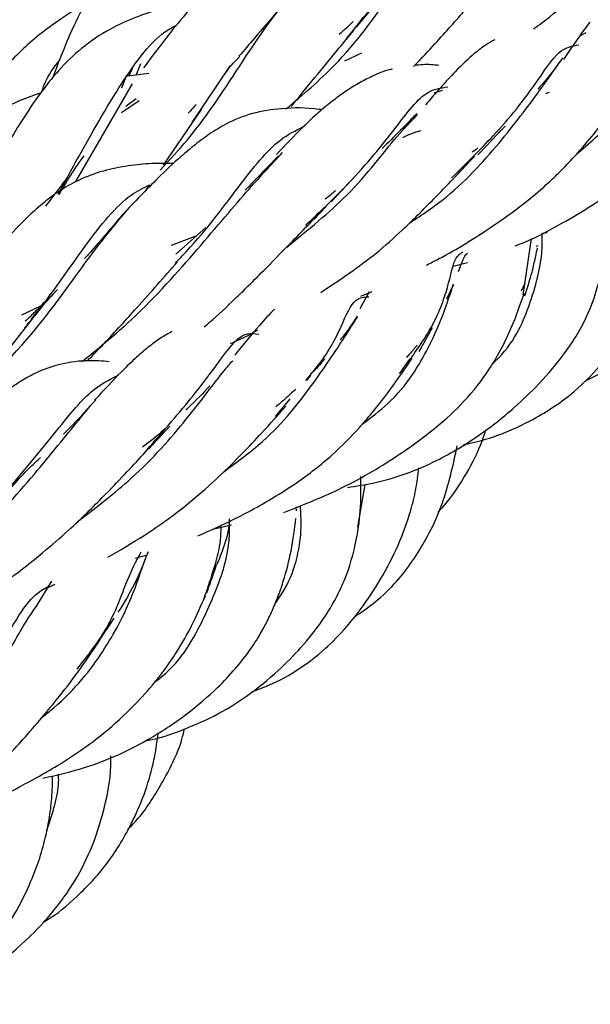
# Model space of a CAD drawing. Units: millimetres. Extents: x 7 to 438, y 7 to 308.
# Drawn here: x 345 to 350, y 73 to 80 of the extents above; entities that cross this region are included whole.
import ezdxf

# ---------------------------------------------------------------- set-up
doc = ezdxf.new("R2010")
doc.units = ezdxf.units.MM
doc.header["$LTSCALE"] = 1.5

msp = doc.modelspace()

# ---------------------------------------------------------------- linework, layer by layer
at = {"color": 7, "linetype": 'Continuous', "lineweight": 25}
for p, q in [((348.0174, 80.2876), (348.1674, 80.4687)), ((349.728, 80.2209), (349.7765, 80.2456)), ((348.0567, 80.0887), (347.9261, 80.0279)), ((346.3324, 79.9203), (346.3676, 80.0078)), ((346.7602, 79.5561), (347.055, 79.9926)), ((346.2233, 79.8223), (346.2604, 79.9234)), ((346.4281, 79.9333), (346.2666, 79.9114)), ((346.2754, 79.9126), (346.3053, 79.9738)), ((345.8708, 79.1046), (346.3042, 79.8526)), ((348.6126, 79.7852), (348.6752, 79.8037)), ((346.3558, 79.7237), (346.2208, 79.631)), ((346.2531, 79.6811), (346.3327, 79.7401)), ((346.5422, 79.2309), (346.8324, 79.6563)), ((347.4222, 79.3009), (347.1655, 79.04)), ((346.4029, 79.0325), (346.4363, 79.0799)), ((347.8248, 78.949), (347.981, 79.1162)), ((346.8641, 78.7535), (346.6347, 78.5488)), ((349.4406, 78.7101), (349.4782, 78.7154)), ((346.7896, 78.6871), (346.6009, 78.6164)), ((349.2937, 78.2345), (349.3578, 78.668)), ((348.7583, 78.4573), (348.868, 78.4857)), ((349.307, 78.3243), (349.279, 78.2662)), ((348.1147, 78.2598), (348.0427, 78.13)), ((348.0514, 78.2268), (348.1373, 78.2642)), ((348.7594, 78.3169), (348.7071, 78.2039)), ((345.6002, 78.1519), (345.4534, 78.0829)), ((348.4975, 77.8052), (348.5986, 77.9873)), ((347.3985, 77.3069), (347.5105, 77.4406)), ((346.4256, 77.0561), (346.5884, 77.2328)), ((348.0289, 76.4601), (348.085, 76.787)), ((347.5591, 76.5846), (347.5558, 76.6154)), ((346.915, 76.4428), (347.0625, 76.4774)), ((346.3263, 76.2214), (346.4166, 76.2477)), ((345.6846, 76.0461), (345.5732, 75.8663)), ((346.1369, 75.7306), (346.0935, 75.6766))]:
    msp.add_line(p, q, dxfattribs=at)
for points, knots in [([(347.9416, 80.1991), (348.0821, 80.3742), (348.3765, 80.7412), (348.7086, 81.1481), (348.9048, 81.4173), (349.0306, 81.431), (349.0318, 81.4312)], [0, 0, 0, 0, 0.3151128, 0.6605185, 0.9968409, 1, 1, 1, 1]), ([(347.0194, 81.361), (347.0138, 81.359), (346.9371, 81.3312), (346.8107, 81.2692), (346.6371, 81.1766), (346.4826, 81.0774), (346.2669, 80.9113), (346.078, 80.7006), (345.9155, 80.4268), (345.8047, 80.1965), (345.7312, 80.0005), (345.6934, 79.9)], [0, 0, 0, 0, 0.0086942, 0.1195498, 0.2179674, 0.3134963, 0.4071395, 0.642819, 0.7265883, 0.8597137, 1, 1, 1, 1]), ([(347.4803, 79.662), (347.6081, 79.7707), (347.9394, 80.0524), (348.2935, 80.5613), (348.6327, 81.02), (348.8146, 81.1824), (348.8854, 81.2456)], [0, 0, 0, 0, 0.193423, 0.5014593, 0.8060821, 1, 1, 1, 1]), ([(349.3725, 80.2733), (349.3939, 80.2886), (349.5006, 80.3651), (349.6593, 80.5026), (349.8176, 80.6487), (349.9317, 80.7629), (350.0381, 80.8732), (350.1836, 81.0307), (350.2889, 81.1456), (350.3501, 81.2124)], [0, 0, 0, 0, 0.050466, 0.252324, 0.424333, 0.499461, 0.601153, 0.767932, 1, 1, 1, 1]), ([(347.9923, 81.0769), (347.9644, 81.0761), (347.8862, 81.074), (347.7639, 81.0585), (347.616, 81.031), (347.446, 80.9824), (347.2504, 80.8939), (347.0845, 80.7715), (346.9524, 80.6523), (346.8498, 80.5482), (346.7313, 80.4153), (346.5797, 80.2311), (346.4567, 80.0676), (346.387, 79.9749)], [0, 0, 0, 0, 0.0432623, 0.1215501, 0.194461, 0.2751028, 0.3923035, 0.5206275, 0.5890806, 0.6625548, 0.7395688, 0.85225, 1, 1, 1, 1]), ([(348.4542, 79.9858), (348.4646, 79.9963), (348.5285, 80.0608), (348.6688, 80.214), (348.9016, 80.477), (349.0696, 80.6644), (349.1672, 80.7733)], [0, 0, 0, 0, 0.03811, 0.234866, 0.555212, 1, 1, 1, 1]), ([(347.5889, 80.614), (347.4767, 80.482), (347.3302, 80.3094), (347.1575, 80.1107), (347.1171, 80.0642)], [0, 0, 0, 0, 0.765635, 1, 1, 1, 1]), ([(346.5153, 79.1918), (346.5868, 79.2695), (346.839, 79.5436), (347.1444, 80.0304), (347.4189, 80.4283), (347.5488, 80.5601), (347.568, 80.5796)], [0, 0, 0, 0, 0.154722, 0.546146, 0.932722, 1, 1, 1, 1]), ([(345.935, 80.4557), (345.9341, 80.4553), (345.8642, 80.4232), (345.7482, 80.3462), (345.5874, 80.2296), (345.4482, 80.1064), (345.2565, 79.9045), (345.1061, 79.6991), (345.0149, 79.5171), (344.9992, 79.486)], [0, 0, 0, 0, 0.002089, 0.154765, 0.293524, 0.431395, 0.569418, 0.926301, 1, 1, 1, 1]), ([(346.796, 80.4863), (346.761, 80.4807), (346.6603, 80.4647), (346.518, 80.4262), (346.3193, 80.3622), (346.1141, 80.2682), (345.9187, 80.1378), (345.7507, 79.9744), (345.6032, 79.7927), (345.4413, 79.5542), (345.3154, 79.3381), (345.2413, 79.211)], [0, 0, 0, 0, 0.054072, 0.155389, 0.250013, 0.35274, 0.484433, 0.60215, 0.683201, 0.813693, 1, 1, 1, 1]), ([(345.7346, 79.0091), (345.787, 79.1049), (345.9664, 79.433), (346.2371, 79.9021), (346.479, 80.222), (346.6277, 80.2962), (346.641, 80.3029)], [0, 0, 0, 0, 0.167213, 0.572674, 0.961816, 1, 1, 1, 1]), ([(347.9927, 80.3305), (347.9754, 80.3137), (347.9407, 80.28), (347.9046, 80.2469), (347.8865, 80.2303)], [0, 0, 0, 0, 0.499106, 1, 1, 1, 1]), ([(349.804, 80.3246), (349.791, 80.308), (349.7296, 80.2293), (349.658, 80.1229), (349.6015, 80.0389)], [0, 0, 0, 0, 0.210739, 1, 1, 1, 1]), ([(349.6994, 79.3124), (349.7994, 79.3987), (350.0657, 79.6284), (350.3203, 79.9744), (350.4444, 80.2564), (350.4868, 80.3122), (350.4956, 80.3238)], [0, 0, 0, 0, 0.205587, 0.547586, 0.906028, 1, 1, 1, 1]), ([(347.519, 79.6799), (347.541, 79.7065), (347.6262, 79.81), (347.79, 80.0115), (347.9225, 80.172), (347.9984, 80.2639)], [0, 0, 0, 0, 0.128966, 0.500977, 1, 1, 1, 1]), ([(349.0762, 80.1908), (349.0541, 80.1785), (348.9999, 80.1482), (348.9011, 80.0713), (348.7569, 79.9346), (348.6246, 79.7827), (348.5468, 79.6935)], [0, 0, 0, 0, 0.1278166, 0.3135972, 0.5967661, 1, 1, 1, 1]), ([(348.746, 79.1342), (348.8573, 79.2433), (349.128, 79.5088), (349.3975, 79.8573), (349.5632, 80.1266), (349.6703, 80.1433), (349.7202, 80.151)], [0, 0, 0, 0, 0.197037, 0.479179, 0.75695, 1, 1, 1, 1]), ([(347.0237, 79.9462), (347.0306, 79.9559), (347.0642, 80.0025), (347.0978, 80.0361), (347.1245, 80.0627)], [0, 0, 0, 0, 0.2061674, 1, 1, 1, 1]), ([(349.2333, 78.6126), (349.2581, 78.6223), (349.382, 78.6708), (349.5825, 78.7797), (349.8387, 78.9317), (350.1035, 79.1125), (350.3557, 79.3102), (350.5349, 79.479), (350.656, 79.6122), (350.7568, 79.7395), (350.87, 79.9113), (350.9302, 80.028), (350.9641, 80.0936)], [0, 0, 0, 0, 0.0279959, 0.1401892, 0.2417591, 0.3527285, 0.5008641, 0.6179881, 0.6676483, 0.7470754, 0.8578042, 1, 1, 1, 1]), ([(345.6106, 79.7953), (345.6163, 79.8124), (345.6495, 79.912), (345.7026, 79.9795), (345.7465, 80.0355)], [0, 0, 0, 0, 0.172581, 1, 1, 1, 1]), ([(348.4252, 78.7902), (348.4729, 78.8207), (348.7251, 78.9818), (349.0598, 79.3244), (349.3849, 79.7506), (349.5255, 79.9504), (349.5964, 80.0511)], [0, 0, 0, 0, 0.070777, 0.373762, 0.684444, 1, 1, 1, 1]), ([(348.6492, 79.9938), (348.6291, 79.9962), (348.5662, 80.0038), (348.5047, 79.9982), (348.4628, 79.9945)], [0, 0, 0, 0, 0.3189639, 1, 1, 1, 1]), ([(349.5813, 80.0316), (349.5317, 79.9647), (349.4787, 79.8933), (349.4112, 79.8178), (349.4069, 79.8131)], [0, 0, 0, 0, 0.936753, 1, 1, 1, 1]), ([(348.2919, 79.9654), (348.2863, 79.9643), (348.2301, 79.9536), (348.1449, 79.9156), (348.0305, 79.8572), (347.9289, 79.7924), (347.8264, 79.7168), (347.7217, 79.6288), (347.588, 79.5058), (347.4736, 79.3853), (347.4047, 79.3128)], [0, 0, 0, 0, 0.0173842, 0.1763522, 0.2964152, 0.4233981, 0.5435786, 0.6611366, 0.7960496, 1, 1, 1, 1]), ([(345.6008, 79.7804), (345.5894, 79.7772), (345.52, 79.7577), (345.3795, 79.6989), (345.1744, 79.6018), (344.8978, 79.429), (344.6677, 79.2199), (344.4685, 78.9564), (344.3189, 78.7043), (344.2131, 78.4738), (344.1508, 78.338)], [0, 0, 0, 0, 0.016642, 0.101406, 0.227301, 0.357574, 0.606034, 0.68602, 0.815085, 1, 1, 1, 1]), ([(347.6295, 78.7696), (347.7325, 78.8685), (348.0109, 79.1358), (348.3083, 79.4939), (348.5251, 79.8028), (348.6627, 79.822), (348.7169, 79.8296)], [0, 0, 0, 0, 0.182488, 0.493384, 0.800711, 1, 1, 1, 1]), ([(349.4672, 79.7801), (349.4708, 79.7817), (349.4806, 79.7859), (349.4897, 79.7882), (349.4954, 79.7897)], [0, 0, 0, 0, 0.370435, 1, 1, 1, 1]), ([(346.7902, 79.6947), (346.7759, 79.6785), (346.7563, 79.6564), (346.7353, 79.6345), (346.7297, 79.6285)], [0, 0, 0, 0, 0.729484, 1, 1, 1, 1]), ([(347.7536, 79.6542), (347.7455, 79.6555), (347.6397, 79.6716), (347.465, 79.6702), (347.2178, 79.6337), (347.0362, 79.559), (346.8949, 79.4714), (346.7817, 79.3877), (346.6531, 79.2797), (346.4787, 79.116), (346.3199, 78.9486), (346.2271, 78.8506)], [0, 0, 0, 0, 0.013659, 0.177743, 0.309015, 0.439012, 0.526286, 0.605014, 0.687073, 0.816905, 1, 1, 1, 1]), ([(347.4839, 78.6035), (347.647, 78.7352), (348.0027, 79.0223), (348.2877, 79.4169), (348.4339, 79.5657), (348.4857, 79.6185)], [0, 0, 0, 0, 0.3534, 0.770827, 1, 1, 1, 1]), ([(348.48, 79.6249), (348.4501, 79.5945), (348.3783, 79.5213), (348.2879, 79.4284), (348.2245, 79.3681), (348.2139, 79.358)], [0, 0, 0, 0, 0.37234, 0.894681, 1, 1, 1, 1]), ([(348.5545, 78.4662), (348.5852, 78.4816), (348.7623, 78.5708), (349.0143, 78.7291), (349.2858, 78.9224), (349.4517, 79.0618), (349.5801, 79.1838), (349.7051, 79.3153), (349.8527, 79.4888), (349.9442, 79.6062), (349.995, 79.6715)], [0, 0, 0, 0, 0.0454, 0.261847, 0.406881, 0.520348, 0.588328, 0.690782, 0.828051, 1, 1, 1, 1]), ([(346.6329, 78.4814), (346.6605, 78.5103), (346.8642, 78.7236), (347.1162, 79.0717), (347.3926, 79.4192), (347.5522, 79.4959), (347.6101, 79.5237)], [0, 0, 0, 0, 0.058503, 0.430647, 0.793289, 1, 1, 1, 1]), ([(348.3731, 79.4432), (348.3937, 79.4531), (348.4418, 79.4762), (348.4878, 79.4886), (348.514, 79.4957)], [0, 0, 0, 0, 0.427944, 1, 1, 1, 1]), ([(348.9474, 79.3087), (349.011, 79.3767), (349.0871, 79.4581), (349.1457, 79.518), (349.1553, 79.5279)], [0, 0, 0, 0, 0.835413, 1, 1, 1, 1]), ([(345.7421, 79.0058), (345.7858, 79.0795), (345.8499, 79.1878), (345.9128, 79.2748), (345.9329, 79.3026)], [0, 0, 0, 0, 0.6804267, 1, 1, 1, 1]), ([(345.9176, 77.7272), (346.036, 77.8235), (346.3576, 78.0848), (346.7808, 78.5579), (347.1791, 79.0362), (347.3649, 79.2337), (347.452, 79.3263)], [0, 0, 0, 0, 0.16947, 0.460047, 0.746805, 1, 1, 1, 1]), ([(348.9478, 79.3634), (348.9469, 79.3626), (348.9341, 79.3514), (348.9186, 79.3406), (348.9041, 79.3305)], [0, 0, 0, 0, 0.068683, 1, 1, 1, 1]), ([(346.6209, 79.243), (346.5573, 79.2437), (346.4333, 79.2452), (346.243, 79.2238), (346.0536, 79.1827), (345.8762, 79.1137), (345.7232, 79.0215), (345.5954, 78.9215), (345.4567, 78.7933), (345.2747, 78.597), (345.1183, 78.4047), (345.0253, 78.2904)], [0, 0, 0, 0, 0.106046, 0.206492, 0.313826, 0.425215, 0.517118, 0.596766, 0.676956, 0.808022, 1, 1, 1, 1]), ([(347.7453, 78.2566), (347.8919, 78.3541), (348.1196, 78.5056), (348.4004, 78.7609), (348.6595, 79.0206), (348.8256, 79.1973), (348.9199, 79.2976)], [0, 0, 0, 0, 0.293412, 0.455628, 0.690941, 1, 1, 1, 1]), ([(345.478, 77.9847), (345.4959, 78.0067), (345.6819, 78.2358), (345.9361, 78.6182), (346.2261, 78.9796), (346.3889, 79.0573), (346.4363, 79.0799)], [0, 0, 0, 0, 0.043393, 0.450465, 0.839742, 1, 1, 1, 1]), ([(345.8071, 79.141), (345.788, 79.1148), (345.7336, 79.0403), (345.6754, 78.9654), (345.6376, 78.9168)], [0, 0, 0, 0, 0.350565, 1, 1, 1, 1]), ([(349.7608, 77.5748), (349.7611, 77.5749), (349.8571, 77.618), (350.0307, 77.7259), (350.2325, 77.8834), (350.3828, 78.0433), (350.5037, 78.2113), (350.6385, 78.4661), (350.7417, 78.7891), (350.7954, 79.0362), (350.8039, 79.1444), (350.804, 79.1447)], [0, 0, 0, 0, 0.0004756, 0.156565, 0.2975241, 0.3815463, 0.4791517, 0.6065699, 0.8160892, 0.9994697, 1, 1, 1, 1]), ([(347.8579, 79.0351), (347.844, 79.0231), (347.8185, 79.0009), (347.7906, 78.9793), (347.7777, 78.9694)], [0, 0, 0, 0, 0.541311, 1, 1, 1, 1]), ([(348.837, 77.0918), (348.8507, 77.0944), (349.0355, 77.1289), (349.3387, 77.2525), (349.6666, 77.4681), (349.8853, 77.6922), (350.0593, 77.9232), (350.2127, 78.1877), (350.3297, 78.4605), (350.3917, 78.6913), (350.4194, 78.8721), (350.4207, 78.9666), (350.4214, 79.0133)], [0, 0, 0, 0, 0.014048, 0.189604, 0.321809, 0.415722, 0.515407, 0.637011, 0.758634, 0.861993, 0.931638, 1, 1, 1, 1]), ([(344.9443, 77.3219), (345.1626, 77.5393), (345.5674, 77.9425), (345.9544, 78.5141), (346.1601, 78.763), (346.2569, 78.88)], [0, 0, 0, 0, 0.382653, 0.709518, 1, 1, 1, 1]), ([(346.8521, 77.9928), (346.8651, 78.0035), (346.9497, 78.0736), (347.0601, 78.1804), (347.2039, 78.3194), (347.3526, 78.4687), (347.5587, 78.6801), (347.7032, 78.8284), (347.7865, 78.9139)], [0, 0, 0, 0, 0.0344813, 0.2251638, 0.3255564, 0.4679367, 0.6934948, 1, 1, 1, 1]), ([(346.2252, 78.8497), (346.1503, 78.7603), (346.0586, 78.6507), (345.9564, 78.5367), (345.9376, 78.5158)], [0, 0, 0, 0, 0.816489, 1, 1, 1, 1]), ([(347.9492, 76.7638), (348.0173, 76.774), (348.2546, 76.8097), (348.6012, 76.9408), (348.9544, 77.1516), (349.2115, 77.3567), (349.4307, 77.5678), (349.6323, 77.8056), (349.7817, 78.0561), (349.8614, 78.2808), (349.9049, 78.4798), (349.9244, 78.6613), (349.9239, 78.7693), (349.9237, 78.8173)], [0, 0, 0, 0, 0.054602, 0.190438, 0.292627, 0.389832, 0.469475, 0.56364, 0.674221, 0.758907, 0.826151, 0.922874, 1, 1, 1, 1]), ([(349.0586, 77.709), (349.0648, 77.7148), (349.22, 77.859), (349.3578, 78.1723), (349.4425, 78.5094), (349.4393, 78.6591), (349.4382, 78.7089)], [0, 0, 0, 0, 0.016101, 0.399002, 0.800213, 1, 1, 1, 1]), ([(348.3479, 77.6367), (348.4194, 77.7326), (348.6001, 77.9749), (348.7178, 78.2739), (348.7628, 78.5227), (348.8099, 78.5517), (348.8338, 78.5663)], [0, 0, 0, 0, 0.177931, 0.449703, 0.722111, 1, 1, 1, 1]), ([(348.7982, 78.4162), (348.8115, 78.4509), (348.8499, 78.5513), (348.8627, 78.5542), (348.8712, 78.556)], [0, 0, 0, 0, 0.346234, 1, 1, 1, 1]), ([(349.3056, 78.229), (349.3264, 78.2938), (349.3638, 78.4104), (349.3859, 78.5217), (349.4002, 78.5822), (349.4041, 78.5947), (349.4041, 78.5949)], [0, 0, 0, 0, 0.400301, 0.720902, 0.997594, 1, 1, 1, 1]), ([(349.4054, 78.6139), (349.4, 78.6108), (349.3929, 78.607), (349.3975, 78.6077), (349.3985, 78.6078)], [0, 0, 0, 0, 0.776913, 1, 1, 1, 1]), ([(345.9601, 77.7326), (346.0023, 77.7768), (346.1328, 77.9135), (346.3733, 78.1777), (346.5466, 78.3751), (346.6481, 78.4906)], [0, 0, 0, 0, 0.165673, 0.511937, 1, 1, 1, 1]), ([(345.4562, 77.9484), (345.5278, 78.0411), (345.6221, 78.1631), (345.7087, 78.2565), (345.7295, 78.279)], [0, 0, 0, 0, 0.759825, 1, 1, 1, 1]), ([(347.461, 76.5708), (347.6029, 76.627), (347.9104, 76.7487), (348.3098, 76.9839), (348.6385, 77.2228), (348.8845, 77.4579), (349.0348, 77.6618), (349.1458, 77.8568), (349.2347, 78.0534), (349.2772, 78.1799), (349.3019, 78.2533)], [0, 0, 0, 0, 0.142236, 0.308155, 0.446234, 0.558858, 0.678093, 0.753094, 0.856653, 1, 1, 1, 1]), ([(348.0623, 77.2467), (348.1303, 77.2986), (348.3708, 77.4822), (348.6356, 77.9339), (348.7127, 78.1737), (348.7589, 78.3174)], [0, 0, 0, 0, 0.13639, 0.482663, 1, 1, 1, 1]), ([(345.6274, 78.1804), (345.6041, 78.1554), (345.5593, 78.1073), (345.5078, 78.0587), (345.4831, 78.0353)], [0, 0, 0, 0, 0.5208457, 1, 1, 1, 1]), ([(347.6282, 77.5811), (347.6527, 77.6098), (347.7978, 77.7799), (347.9044, 77.9986), (347.9954, 78.2179), (348.0786, 78.2208), (348.1121, 78.222)], [0, 0, 0, 0, 0.070685, 0.418222, 0.766271, 1, 1, 1, 1]), ([(347.3928, 78.1293), (347.3907, 78.1273), (347.3536, 78.0929), (347.2646, 77.9931), (347.1518, 77.8567), (347.0857, 77.7767)], [0, 0, 0, 0, 0.024429, 0.428198, 1, 1, 1, 1]), ([(347.0029, 76.8837), (347.1059, 76.9599), (347.3953, 77.1741), (347.7016, 77.5706), (347.9309, 77.9176), (348.001, 78.0307), (348.0271, 78.0728)], [0, 0, 0, 0, 0.174193, 0.489095, 0.809808, 1, 1, 1, 1]), ([(348.0244, 78.075), (348.0034, 78.0426), (347.9676, 77.9873), (347.9151, 77.9202), (347.8935, 77.8925)], [0, 0, 0, 0, 0.587281, 1, 1, 1, 1]), ([(345.0079, 77.3623), (345.0624, 77.4326), (345.2224, 77.6386), (345.3634, 77.8267), (345.4563, 77.9506)], [0, 0, 0, 0, 0.340979, 1, 1, 1, 1]), ([(346.6056, 77.9565), (346.5767, 77.9405), (346.5158, 77.9068), (346.4253, 77.8387), (346.3275, 77.7547), (346.2005, 77.633), (346.0849, 77.5082), (346.0141, 77.4318)], [0, 0, 0, 0, 0.150179, 0.316812, 0.477078, 0.680066, 1, 1, 1, 1]), ([(347.0539, 77.8642), (347.0992, 77.8845), (347.1711, 77.9168), (347.238, 77.9553), (347.2627, 77.9695)], [0, 0, 0, 0, 0.630444, 1, 1, 1, 1]), ([(346.3894, 77.0212), (346.5182, 77.1692), (346.7793, 77.4693), (347.0003, 77.7754), (347.1372, 77.9548), (347.2415, 77.9401), (347.271, 77.9359)], [0, 0, 0, 0, 0.290634, 0.589019, 0.883794, 1, 1, 1, 1]), ([(348.4804, 77.8519), (348.4624, 77.829), (348.4377, 77.7977), (348.4085, 77.7672), (348.4007, 77.7591)], [0, 0, 0, 0, 0.733086, 1, 1, 1, 1]), ([(346.1262, 77.7259), (346.0733, 77.7301), (345.9506, 77.7398), (345.7645, 77.7142), (345.6026, 77.6608), (345.4744, 77.5928), (345.3707, 77.5247), (345.2536, 77.4333), (345.0966, 77.2866), (344.9574, 77.1315), (344.8755, 77.0402)], [0, 0, 0, 0, 0.115159, 0.267383, 0.406591, 0.499338, 0.582215, 0.667801, 0.804384, 1, 1, 1, 1]), ([(345.8804, 76.499), (346.0244, 76.6094), (346.3587, 76.8659), (346.7345, 77.299), (346.9654, 77.611), (347.0494, 77.7089), (347.0704, 77.7334)], [0, 0, 0, 0, 0.242209, 0.562309, 0.890554, 1, 1, 1, 1]), ([(346.8026, 76.3919), (346.8749, 76.4238), (347.0007, 76.4791), (347.1792, 76.5696), (347.3632, 76.6716), (347.5918, 76.8161), (347.8333, 77.0045), (348.0055, 77.1803), (348.1214, 77.3139), (348.2133, 77.4277), (348.3295, 77.5834), (348.4027, 77.6909), (348.4448, 77.7527)], [0, 0, 0, 0, 0.090416, 0.157224, 0.236002, 0.339725, 0.485157, 0.624931, 0.677979, 0.746966, 0.854476, 1, 1, 1, 1]), ([(347.7746, 77.747), (347.77, 77.7415), (347.7454, 77.7122), (347.7131, 77.6765), (347.6837, 77.6464), (347.6789, 77.6415)], [0, 0, 0, 0, 0.161125, 0.863659, 1, 1, 1, 1]), ([(345.3142, 76.7002), (345.4514, 76.8657), (345.7217, 77.1915), (345.9722, 77.5108), (346.1262, 77.5887), (346.1957, 77.6239)], [0, 0, 0, 0, 0.361676, 0.712197, 1, 1, 1, 1]), ([(347.638, 77.583), (347.6469, 77.5945), (347.6585, 77.6093), (347.6673, 77.6192), (347.6693, 77.6214)], [0, 0, 0, 0, 0.778935, 1, 1, 1, 1]), ([(346.8949, 77.5405), (346.8432, 77.4848), (346.7877, 77.4251), (346.717, 77.3608), (346.7121, 77.3563)], [0, 0, 0, 0, 0.930497, 1, 1, 1, 1]), ([(347.5528, 77.5164), (347.5252, 77.4896), (347.4781, 77.4441), (347.4232, 77.3996), (347.4006, 77.3813)], [0, 0, 0, 0, 0.588397, 1, 1, 1, 1]), ([(346.0231, 77.4351), (345.9592, 77.3639), (345.8841, 77.2803), (345.7898, 77.1853), (345.7758, 77.1712)], [0, 0, 0, 0, 0.851989, 1, 1, 1, 1]), ([(344.7281, 76.0616), (344.9078, 76.215), (345.2749, 76.5285), (345.6912, 77.0325), (345.8865, 77.2716), (345.9851, 77.3922)], [0, 0, 0, 0, 0.3223177, 0.658277, 1, 1, 1, 1]), ([(346.1155, 76.2302), (346.2096, 76.2846), (346.4322, 76.4132), (346.7188, 76.6239), (346.9588, 76.8371), (347.1426, 77.0201), (347.3177, 77.2061), (347.418, 77.3186), (347.4766, 77.3843)], [0, 0, 0, 0, 0.155844, 0.368676, 0.535044, 0.668477, 0.806225, 1, 1, 1, 1]), ([(346.5459, 77.2048), (346.5447, 77.2037), (346.4965, 77.1597), (346.4378, 77.1147), (346.3805, 77.0709)], [0, 0, 0, 0, 0.024869, 1, 1, 1, 1]), ([(348.6419, 76.5721), (348.6585, 76.5901), (348.7408, 76.679), (348.861, 76.8632), (348.9621, 77.0607), (349, 77.1774), (349.0087, 77.2044)], [0, 0, 0, 0, 0.102212, 0.506272, 0.885983, 1, 1, 1, 1]), ([(345.2837, 76.0104), (345.3221, 76.0372), (345.4493, 76.126), (345.6338, 76.2761), (345.8732, 76.4853), (346.1408, 76.7518), (346.312, 76.936), (346.4111, 77.0426)], [0, 0, 0, 0, 0.080463, 0.266399, 0.421845, 0.665485, 1, 1, 1, 1]), ([(347.9997, 75.77), (348.0452, 75.8009), (348.1549, 75.8755), (348.3517, 76.0568), (348.5367, 76.3234), (348.7039, 76.6825), (348.7578, 76.9352), (348.7892, 77.0826)], [0, 0, 0, 0, 0.105679, 0.25445, 0.504704, 0.710886, 1, 1, 1, 1]), ([(345.288, 76.6661), (345.3705, 76.7585), (345.4844, 76.8864), (345.5754, 76.9699), (345.6005, 76.9931)], [0, 0, 0, 0, 0.72346, 1, 1, 1, 1]), ([(347.2173, 75.1992), (347.2625, 75.2156), (347.3861, 75.2606), (347.5781, 75.3667), (347.7761, 75.5199), (347.9395, 75.6887), (348.0886, 75.8777), (348.2292, 76.0977), (348.3496, 76.34), (348.4291, 76.5611), (348.4751, 76.7497), (348.4883, 76.8594), (348.4948, 76.9135)], [0, 0, 0, 0, 0.061594, 0.168684, 0.278697, 0.37939, 0.469056, 0.593855, 0.724677, 0.834812, 0.91851, 1, 1, 1, 1]), ([(346.4037, 74.8249), (346.4152, 74.8265), (346.5051, 74.839), (346.6827, 74.9049), (346.9333, 75.0077), (347.1874, 75.1661), (347.4087, 75.3458), (347.6011, 75.5406), (347.7824, 75.7669), (347.9378, 76.0505), (348.0212, 76.3489), (348.0547, 76.6213), (348.0521, 76.7708), (348.0509, 76.8458)], [0, 0, 0, 0, 0.010859, 0.084774, 0.171462, 0.262682, 0.362431, 0.443179, 0.533417, 0.657044, 0.783583, 0.891365, 1, 1, 1, 1]), ([(347.3963, 75.8753), (347.4202, 75.9099), (347.5536, 76.1035), (347.6038, 76.4121), (347.5921, 76.5708), (347.5883, 76.6224)], [0, 0, 0, 0, 0.1283981, 0.7165841, 1, 1, 1, 1]), ([(345.6182, 74.5375), (345.7281, 74.5625), (346.0175, 74.6283), (346.3936, 74.8041), (346.7225, 75.0235), (346.9869, 75.2515), (347.1751, 75.4692), (347.2858, 75.6457), (347.3461, 75.7594), (347.4049, 75.8894), (347.469, 76.0692), (347.5274, 76.3041), (347.5448, 76.4464), (347.5546, 76.5258)], [0, 0, 0, 0, 0.090814, 0.238973, 0.333551, 0.425864, 0.547197, 0.600997, 0.638627, 0.684927, 0.761051, 0.866556, 1, 1, 1, 1]), ([(346.4761, 75.274), (346.4834, 75.2794), (346.6626, 75.4123), (346.8526, 75.745), (347.0536, 76.2448), (347.0482, 76.4211), (347.0451, 76.5223)], [0, 0, 0, 0, 0.012345, 0.300082, 0.598033, 1, 1, 1, 1]), ([(347.0458, 76.5135), (347.0448, 76.5005), (347.039, 76.428), (347.0045, 76.3047), (346.9581, 76.195), (346.9476, 76.1701)], [0, 0, 0, 0, 0.144467, 0.806238, 1, 1, 1, 1]), ([(346.8525, 75.9127), (346.8977, 76.047), (346.9843, 76.3041), (346.9819, 76.4181), (346.9808, 76.4725)], [0, 0, 0, 0, 0.52258, 1, 1, 1, 1]), ([(345.6098, 75.0016), (345.641, 75.0265), (345.8467, 75.1908), (346.1043, 75.5224), (346.3095, 75.9273), (346.385, 76.1796), (346.4168, 76.2498), (346.4271, 76.2727)], [0, 0, 0, 0, 0.047117, 0.310625, 0.583256, 0.864504, 1, 1, 1, 1]), ([(345.8804, 75.3724), (345.9504, 75.4622), (346.1332, 75.6966), (346.2733, 76.0902), (346.3331, 76.2011), (346.3702, 76.2698)], [0, 0, 0, 0, 0.191209, 0.498896, 1, 1, 1, 1]), ([(346.4128, 76.2484), (346.3927, 76.1944), (346.3576, 76.1005), (346.2831, 75.9551), (346.2286, 75.8613), (346.1989, 75.8174), (346.1927, 75.8083)], [0, 0, 0, 0, 0.425296, 0.739624, 0.94608, 1, 1, 1, 1]), ([(346.8727, 75.9566), (346.8913, 76.0087), (346.9201, 76.0896), (346.9404, 76.149), (346.9476, 76.1701)], [0, 0, 0, 0, 0.643068, 1, 1, 1, 1]), ([(345.0201, 75.1328), (345.0626, 75.1913), (345.2265, 75.4165), (345.3796, 75.7011), (345.5295, 75.9319), (345.6167, 75.9816), (345.6597, 76.006)], [0, 0, 0, 0, 0.1063147, 0.4092835, 0.708609, 1, 1, 1, 1]), ([(345.6094, 75.9786), (345.6312, 75.987), (345.6656, 76.0003), (345.6979, 76.0169), (345.7098, 76.023)], [0, 0, 0, 0, 0.63415, 1, 1, 1, 1]), ([(345.0121, 74.2694), (345.0703, 74.294), (345.2139, 74.3548), (345.3997, 74.4495), (345.5796, 74.5458), (345.7413, 74.6398), (345.9146, 74.7517), (346.1168, 74.9038), (346.3074, 75.08), (346.4525, 75.2424), (346.5597, 75.3797), (346.6604, 75.5275), (346.7737, 75.7296), (346.8298, 75.8602), (346.8614, 75.9341)], [0, 0, 0, 0, 0.060564, 0.149426, 0.200745, 0.261152, 0.334989, 0.408919, 0.523696, 0.616, 0.661815, 0.740363, 0.853212, 1, 1, 1, 1]), ([(345.1264, 75.163), (345.1441, 75.1854), (345.2938, 75.3748), (345.4337, 75.66), (345.5374, 75.8097), (345.5875, 75.882)], [0, 0, 0, 0, 0.065034, 0.548426, 1, 1, 1, 1]), ([(346.0016, 75.5146), (346.0461, 75.5835), (346.1093, 75.6812), (346.151, 75.7434), (346.1633, 75.7618)], [0, 0, 0, 0, 0.704854, 1, 1, 1, 1]), ([(344.9056, 74.2996), (344.999, 74.3772), (345.167, 74.5167), (345.357, 74.714), (345.5124, 74.8859), (345.6698, 75.0707), (345.8542, 75.2993), (345.951, 75.4423), (346.0054, 75.5227)], [0, 0, 0, 0, 0.179544, 0.322713, 0.430507, 0.566248, 0.756336, 1, 1, 1, 1]), ([(345.6276, 73.4391), (345.6327, 73.4419), (345.7245, 73.4934), (345.8908, 73.6367), (346.1193, 73.8791), (346.324, 74.2217), (346.4579, 74.5703), (346.4902, 74.8052), (346.5011, 74.884)], [0, 0, 0, 0, 0.010071, 0.180896, 0.364331, 0.567407, 0.854871, 1, 1, 1, 1]), ([(346.2666, 74.1434), (346.2897, 74.1669), (346.3904, 74.2694), (346.5335, 74.4998), (346.6601, 74.7403), (346.6962, 74.8891), (346.7027, 74.9158)], [0, 0, 0, 0, 0.112485, 0.489805, 0.908384, 1, 1, 1, 1]), ([(344.729, 72.8061), (344.8731, 72.8746), (345.1265, 72.9952), (345.4169, 73.2237), (345.6425, 73.4451), (345.8277, 73.6809), (345.9807, 73.9607), (346.0879, 74.2823), (346.1416, 74.5473), (346.1391, 74.6829), (346.1387, 74.7081)], [0, 0, 0, 0, 0.170424, 0.299715, 0.401932, 0.529209, 0.649789, 0.787756, 0.960567, 1, 1, 1, 1]), ([(345.1306, 73.1135), (345.2098, 73.2156), (345.3564, 73.4045), (345.499, 73.6751), (345.5867, 73.8949), (345.6367, 74.0706), (345.6691, 74.2321), (345.6899, 74.396), (345.6914, 74.5003), (345.6921, 74.5565)], [0, 0, 0, 0, 0.198102, 0.366451, 0.506635, 0.626204, 0.726747, 0.852984, 1, 1, 1, 1]), ([(345.6494, 74.1421), (345.6927, 74.2706), (345.744, 74.4228), (345.7382, 74.5484), (345.7373, 74.568)], [0, 0, 0, 0, 0.84371, 1, 1, 1, 1])]:
    msp.add_open_spline(points, degree=3, knots=knots, dxfattribs=at)

doc.saveas('drawing.dxf')
